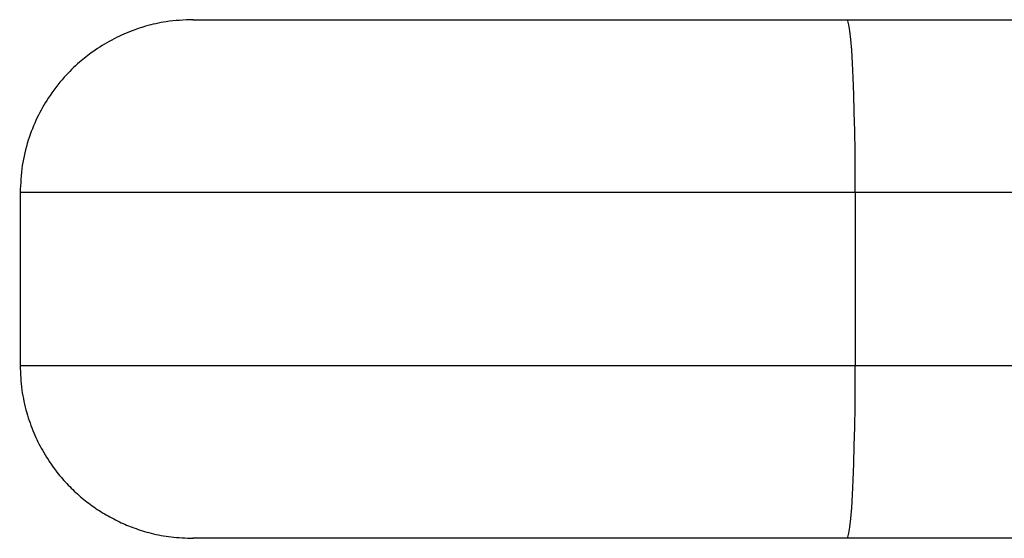
# Paper-space layout '_Right' of a CAD drawing. Units: millimetres. Extents: x -770 to -55, y -369 to 664.
# Drawn here: x -770 to -628, y 82 to 157 of the extents above; entities that cross this region are included whole.
import ezdxf

# ---------------------------------------------------------------- set-up
doc = ezdxf.new("R2010")
doc.units = ezdxf.units.MM

psp = doc.layouts.new('_Right')

# ---------------------------------------------------------------- linework, layer by layer
at = {"color": 7, "linetype": 'Continuous', "lineweight": 25}
for p, q in [((-650.85, 156.65), (-508.18, 156.65)), ((-770.37, 131.65), (-770.37, 106.65)), ((-770.37, 131.65), (-770.37, 131.65)), ((-649.65, 131.65), (-649.65, 106.65)), ((-501.48, 131.65), (-649.65, 131.65)), ((-770.37, 106.65), (-770.37, 106.65)), ((-649.65, 106.65), (-494.78, 106.65)), ((-487.79, 81.65), (-650.85, 81.65))]:
    psp.add_line(p, q, dxfattribs=at)
at = {"color": 7, "linetype": 'Continuous', "lineweight": 25, "flags": 128}
for points in [[(-649.65, 131.65), (-649.66, 134.66), (-649.68, 137.63), (-649.73, 140.51), (-649.78, 143.27), (-649.86, 145.85), (-649.95, 148.23), (-650.05, 150.36), (-650.16, 152.22), (-650.29, 153.79), (-650.42, 155.02), (-650.56, 155.92), (-650.7, 156.47), (-650.85, 156.65)], [(-650.85, 81.65), (-650.7, 81.83), (-650.56, 82.38), (-650.42, 83.27), (-650.29, 84.51), (-650.16, 86.07), (-650.05, 87.94), (-649.95, 90.07), (-649.86, 92.45), (-649.78, 95.03), (-649.73, 97.78), (-649.68, 100.67), (-649.66, 103.64), (-649.65, 106.65)]]:
    psp.add_lwpolyline(points, dxfattribs=at)
at = {"color": 7, "linetype": 'Continuous', "lineweight": 25}
for points, knots in [([(-745.37, 156.65), (-746.67, 156.59), (-748.99, 156.49), (-751.97, 155.81), (-754.61, 154.93), (-757.2, 153.75), (-759.69, 152.21), (-761.99, 150.4), (-764.21, 148.2), (-766.28, 145.51), (-768.01, 142.44), (-769.3, 139.16), (-770.2, 135.51), (-770.31, 132.95), (-770.37, 131.65)], [0, 0, 0, 0, 0.099514, 0.177512, 0.233094, 0.312074, 0.394089, 0.456225, 0.535728, 0.632128, 0.714613, 0.804546, 0.90033, 1, 1, 1, 1]), ([(-745.37, 156.65), (-745.39, 156.65), (-745.42, 156.65), (-745.45, 156.65), (-745.2, 156.65), (-744.43, 156.65), (-742.91, 156.65), (-740.95, 156.65), (-739.1, 156.65), (-737.84, 156.65), (-736.43, 156.65), (-734.65, 156.65), (-732.04, 156.65), (-728.46, 156.65), (-724.15, 156.65), (-719.23, 156.65), (-713.29, 156.65), (-706.29, 156.65), (-698.2, 156.65), (-689.66, 156.65), (-681.38, 156.65), (-673.51, 156.65), (-666.1, 156.65), (-658.52, 156.65), (-653.41, 156.65), (-650.85, 156.65)], [0, 0, 0, 0, 0.08309, 0.166179, 0.249273, 0.332379, 0.415449, 0.498537, 0.52641, 0.554259, 0.582091, 0.609946, 0.638088, 0.665858, 0.693311, 0.720796, 0.748544, 0.783778, 0.818922, 0.854251, 0.889343, 0.916771, 0.944267, 0.97207, 1, 1, 1, 1]), ([(-649.65, 131.65), (-653.01, 131.65), (-659.76, 131.65), (-669.9, 131.65), (-679.96, 131.65), (-689.88, 131.65), (-699.56, 131.65), (-708.92, 131.65), (-717.86, 131.65), (-726.3, 131.65), (-734.13, 131.65), (-741.26, 131.65), (-747.56, 131.65), (-752.54, 131.65), (-756.27, 131.65), (-758.87, 131.65), (-760.76, 131.65), (-762.23, 131.65), (-764.31, 131.65), (-766.57, 131.65), (-768.51, 131.65), (-769.68, 131.65), (-770.26, 131.65), (-770.45, 131.65), (-770.41, 131.65), (-770.39, 131.65), (-770.37, 131.65)], [0, 0, 0, 0, 0.031983, 0.06432, 0.097036, 0.130089, 0.163412, 0.196901, 0.230441, 0.263917, 0.29724, 0.330409, 0.363491, 0.396582, 0.423191, 0.449615, 0.475203, 0.499919, 0.524123, 0.592925, 0.661337, 0.729478, 0.797411, 0.865152, 0.932694, 1, 1, 1, 1]), ([(-770.37, 106.65), (-770.39, 106.65), (-770.41, 106.65), (-770.45, 106.65), (-770.26, 106.65), (-769.68, 106.65), (-768.51, 106.65), (-766.57, 106.65), (-764.31, 106.65), (-762.23, 106.65), (-760.76, 106.65), (-758.87, 106.65), (-756.27, 106.65), (-752.54, 106.65), (-747.56, 106.65), (-741.26, 106.65), (-734.13, 106.65), (-726.3, 106.65), (-717.86, 106.65), (-708.92, 106.65), (-699.56, 106.65), (-689.88, 106.65), (-679.96, 106.65), (-669.9, 106.65), (-659.76, 106.65), (-653.01, 106.65), (-649.65, 106.65)], [0, 0, 0, 0, 0.067306, 0.134848, 0.202589, 0.270522, 0.338663, 0.407075, 0.475877, 0.500081, 0.524797, 0.550385, 0.576809, 0.603418, 0.636509, 0.669591, 0.70276, 0.736083, 0.769559, 0.803099, 0.836588, 0.869911, 0.902964, 0.93568, 0.968017, 1, 1, 1, 1]), ([(-770.37, 106.65), (-770.32, 105.46), (-770.23, 103.15), (-769.5, 99.87), (-768.48, 96.96), (-767.15, 94.25), (-765.61, 91.87), (-763.88, 89.78), (-762.12, 88.04), (-760.24, 86.5), (-758.2, 85.15), (-756.1, 84.03), (-753.83, 83.08), (-751.34, 82.32), (-748.48, 81.76), (-746.44, 81.69), (-745.37, 81.65)], [0, 0, 0, 0, 0.090712, 0.17638, 0.255323, 0.326211, 0.406569, 0.471365, 0.53348, 0.595391, 0.65681, 0.720012, 0.777419, 0.844018, 0.918697, 1, 1, 1, 1]), ([(-650.85, 81.65), (-653.73, 81.65), (-659.48, 81.65), (-668.01, 81.65), (-676.34, 81.65), (-684.44, 81.65), (-692.24, 81.65), (-699.7, 81.65), (-706.79, 81.65), (-713.23, 81.65), (-718.98, 81.65), (-724, 81.65), (-728.39, 81.65), (-732.01, 81.65), (-734.9, 81.65), (-736.9, 81.65), (-738.64, 81.65), (-740.81, 81.65), (-742.87, 81.65), (-744.41, 81.65), (-745.19, 81.65), (-745.45, 81.65), (-745.43, 81.65), (-745.36, 81.65), (-745.37, 81.65), (-745.37, 81.65)], [0, 0, 0, 0, 0.031453, 0.062758, 0.093928, 0.125269, 0.156577, 0.187673, 0.218775, 0.250109, 0.278182, 0.306098, 0.334124, 0.362271, 0.390099, 0.426664, 0.463394, 0.500102, 0.583542, 0.666928, 0.750207, 0.833465, 0.91673, 0.999998, 1, 1, 1, 1])]:
    psp.add_open_spline(points, degree=3, knots=knots, dxfattribs=at)

doc.saveas('drawing.dxf')
